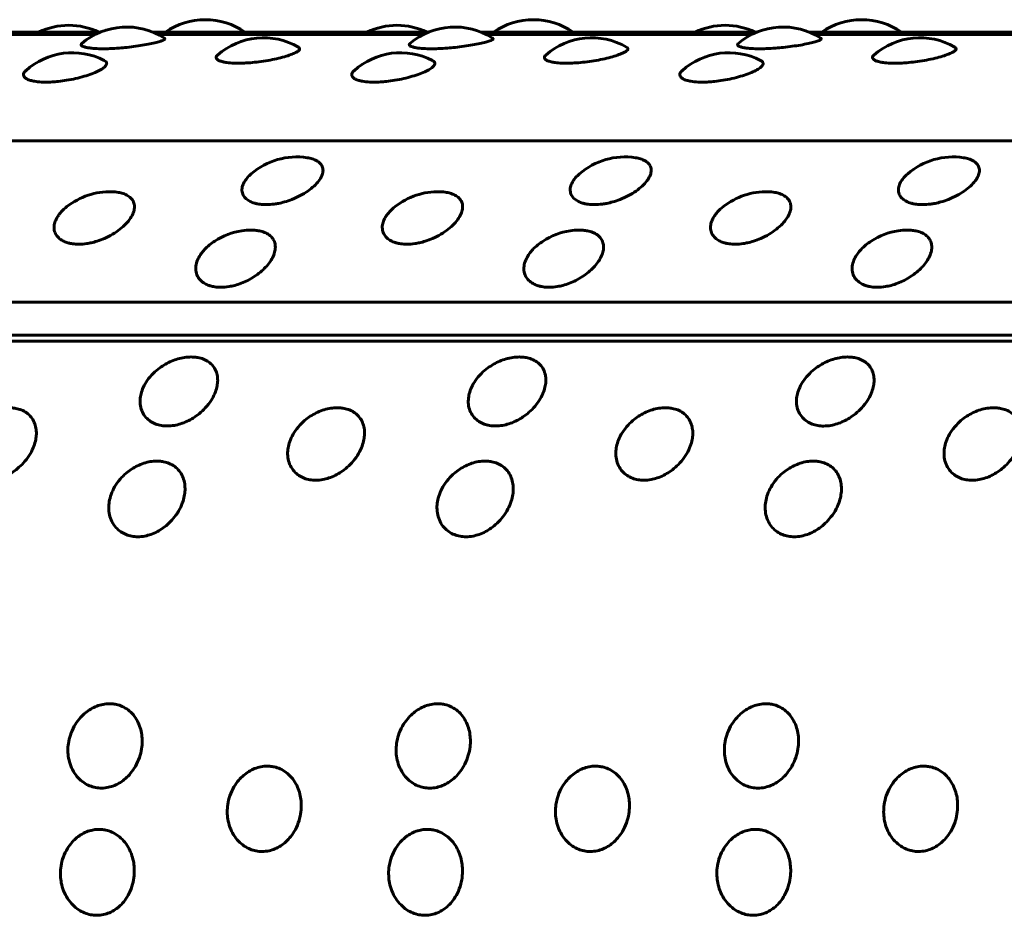
# Model space of a CAD drawing. Units: millimetres. Extents: x -2978 to 2652, y -2292 to 2292.
# Drawn here: x -820 to -798, y 269 to 289 of the extents above; entities that cross this region are included whole.
import ezdxf

# ---------------------------------------------------------------- set-up
doc = ezdxf.new("R2010")
doc.units = ezdxf.units.MM
doc.linetypes.add('K5LT_BASIC', pattern=[0])

msp = doc.modelspace()

# ---------------------------------------------------------------- linework, layer by layer
at = {"color": 150, "linetype": 'K5LT_BASIC', "lineweight": 60, "true_color": 0x0080ff}
for p, q in [((-817.768, 288.257), (-823.718, 288.258)), ((-817.772, 288.256), (-823.713, 288.256)), ((-810.683, 288.257), (-816.633, 288.257)), ((-810.687, 288.256), (-816.629, 288.256)), ((-803.598, 288.257), (-809.548, 288.257)), ((-803.603, 288.256), (-809.544, 288.256)), ((-796.513, 288.257), (-802.463, 288.257)), ((-796.518, 288.256), (-802.459, 288.256)), ((-817.88, 288.206), (-823.605, 288.206)), ((-810.795, 288.206), (-816.521, 288.206)), ((-803.71, 288.206), (-809.436, 288.206)), ((-796.626, 288.206), (-802.351, 288.206)), ((-838.746, 285.913), (-751.957, 285.913)), ((-754.209, 282.433), (-840.997, 282.433)), ((-841.199, 281.721), (-754.411, 281.72)), ((-754.568, 281.589), (-841.356, 281.59))]:
    msp.add_line(p, q, dxfattribs=at)
for centre, start, end in [((-815.505, 287.027), 90.0008, 124.8889), ((-815.505, 287.027), 55.1106, 90.0008), ((-808.421, 287.027), 90.0008, 124.8889), ((-808.421, 287.027), 55.1106, 90.0008), ((-801.336, 287.027), 90.0008, 124.8889), ((-801.336, 287.027), 55.1106, 90.0008), ((-818.45, 286.906), 90.002, 115.7079), ((-818.45, 286.906), 64.2916, 90.002), ((-817.2, 286.869), 57.1158, 130.2383), ((-811.365, 286.906), 90.002, 115.7079), ((-811.365, 286.906), 64.2916, 90.002), ((-810.116, 286.869), 57.1158, 130.2383), ((-804.281, 286.906), 90.002, 115.7079), ((-804.281, 286.906), 64.2916, 90.002), ((-803.031, 286.869), 57.1158, 130.2383), ((-814.248, 286.637), 59.7325, 131.3292), ((-807.164, 286.637), 59.7325, 131.3292), ((-800.079, 286.637), 59.7325, 131.3292), ((-818.372, 286.314), 62.7337, 132.1162), ((-811.287, 286.314), 62.7337, 132.1162), ((-804.203, 286.314), 62.7337, 132.1162), ((-813.53, 284.065), 81.2885, 130.7839), ((-806.445, 284.065), 81.2885, 130.7839), ((-799.361, 284.065), 81.2885, 130.7839), ((-817.561, 283.314), 88.5235, 128.2954), ((-810.476, 283.314), 88.5235, 128.2954), ((-803.392, 283.314), 88.5235, 128.2954), ((-814.481, 282.49), 98.9333, 122.9731), ((-807.396, 282.49), 98.9333, 122.9731), ((-800.312, 282.49), 98.9333, 122.9731)]:
    msp.add_arc(centre, 1.5, start, end, dxfattribs=at)
for points, knots in [([(-817.706, 287.9), (-817.771, 287.9), (-817.858, 287.903), (-817.965, 287.912), (-818.044, 287.922), (-818.114, 287.937), (-818.16, 287.956), (-818.181, 287.974), (-818.187, 287.992), (-818.179, 288.006), (-818.169, 288.014)], [0, 0, 0, 0, 2.103467, 3.020363, 4.314545, 5.812282, 7.286004, 8.496184, 9.442662, 11, 11, 11, 11]), ([(-816.386, 288.129), (-816.377, 288.123), (-816.372, 288.111), (-816.394, 288.091), (-816.443, 288.069), (-816.531, 288.041), (-816.658, 288.011), (-816.816, 287.981), (-816.999, 287.952), (-817.184, 287.93), (-817.375, 287.912), (-817.548, 287.902), (-817.66, 287.9), (-817.706, 287.9)], [0, 0, 0, 0, 1.30924, 2.291402, 3.476182, 4.797894, 6.177286, 7.578547, 8.976701, 10.368004, 11.494202, 12.933155, 14, 14, 14, 14]), ([(-810.621, 287.9), (-810.687, 287.9), (-810.774, 287.903), (-810.88, 287.911), (-810.959, 287.922), (-811.03, 287.937), (-811.076, 287.956), (-811.097, 287.973), (-811.102, 287.992), (-811.094, 288.006), (-811.084, 288.014)], [0, 0, 0, 0, 2.103467, 3.020363, 4.314545, 5.812282, 7.286004, 8.496184, 9.442662, 11, 11, 11, 11]), ([(-809.301, 288.129), (-809.292, 288.123), (-809.287, 288.111), (-809.309, 288.091), (-809.359, 288.068), (-809.447, 288.041), (-809.573, 288.011), (-809.732, 287.981), (-809.914, 287.952), (-810.099, 287.93), (-810.29, 287.912), (-810.464, 287.902), (-810.576, 287.9), (-810.621, 287.9)], [0, 0, 0, 0, 1.30924, 2.291402, 3.476182, 4.797894, 6.177286, 7.578547, 8.976701, 10.368004, 11.494202, 12.933155, 14, 14, 14, 14]), ([(-803.537, 287.9), (-803.602, 287.9), (-803.689, 287.903), (-803.796, 287.911), (-803.875, 287.922), (-803.945, 287.937), (-803.991, 287.956), (-804.012, 287.973), (-804.018, 287.992), (-804.009, 288.006), (-804, 288.014)], [0, 0, 0, 0, 2.103467, 3.020363, 4.314545, 5.812282, 7.286004, 8.496184, 9.442662, 11, 11, 11, 11]), ([(-802.216, 288.129), (-802.207, 288.123), (-802.202, 288.111), (-802.225, 288.091), (-802.274, 288.068), (-802.362, 288.041), (-802.488, 288.011), (-802.647, 287.98), (-802.83, 287.952), (-803.014, 287.93), (-803.205, 287.912), (-803.379, 287.902), (-803.491, 287.9), (-803.537, 287.9)], [0, 0, 0, 0, 1.30924, 2.291402, 3.476182, 4.797894, 6.177286, 7.578547, 8.976701, 10.368004, 11.494202, 12.933155, 14, 14, 14, 14]), ([(-813.492, 287.932), (-813.48, 287.925), (-813.466, 287.911), (-813.465, 287.885), (-813.49, 287.854), (-813.552, 287.816), (-813.654, 287.772), (-813.792, 287.728), (-813.959, 287.685), (-814.147, 287.647), (-814.34, 287.617), (-814.514, 287.599), (-814.662, 287.59), (-814.746, 287.588), (-814.787, 287.588)], [0, 0, 0, 0, 1.106734, 2.014999, 3.225119, 4.570954, 5.987146, 7.430051, 8.872299, 10.311088, 11.74238, 13.054713, 14.014159, 15, 15, 15, 15]), ([(-806.408, 287.932), (-806.395, 287.925), (-806.381, 287.911), (-806.38, 287.885), (-806.405, 287.854), (-806.467, 287.816), (-806.57, 287.772), (-806.708, 287.728), (-806.875, 287.685), (-807.062, 287.647), (-807.256, 287.617), (-807.429, 287.599), (-807.577, 287.59), (-807.662, 287.588), (-807.703, 287.588)], [0, 0, 0, 0, 1.106734, 2.014999, 3.225119, 4.570954, 5.987146, 7.430051, 8.872299, 10.311088, 11.74238, 13.054713, 14.014159, 15, 15, 15, 15]), ([(-799.323, 287.932), (-799.311, 287.925), (-799.296, 287.911), (-799.295, 287.885), (-799.32, 287.854), (-799.383, 287.816), (-799.485, 287.772), (-799.623, 287.728), (-799.79, 287.685), (-799.977, 287.647), (-800.171, 287.617), (-800.344, 287.599), (-800.493, 287.589), (-800.577, 287.588), (-800.618, 287.588)], [0, 0, 0, 0, 1.106734, 2.014999, 3.225119, 4.570954, 5.987146, 7.430051, 8.872299, 10.311088, 11.74238, 13.054713, 14.014159, 15, 15, 15, 15]), ([(-817.685, 287.648), (-817.667, 287.639), (-817.647, 287.623), (-817.632, 287.597), (-817.63, 287.568), (-817.652, 287.527), (-817.712, 287.476), (-817.814, 287.417), (-817.951, 287.359), (-818.116, 287.304), (-818.3, 287.256), (-818.491, 287.218), (-818.662, 287.195), (-818.812, 287.182), (-818.898, 287.18), (-818.941, 287.18)], [0, 0, 0, 0, 1.164039, 1.778171, 2.668314, 3.839288, 5.29103, 6.768451, 8.24439, 9.716699, 11.181002, 12.628697, 13.960034, 14.943904, 16, 16, 16, 16]), ([(-814.787, 287.588), (-814.852, 287.588), (-814.94, 287.591), (-815.047, 287.603), (-815.129, 287.618), (-815.206, 287.642), (-815.257, 287.673), (-815.273, 287.707), (-815.264, 287.737), (-815.248, 287.755), (-815.239, 287.763)], [0, 0, 0, 0, 1.974713, 2.835485, 4.050445, 5.568956, 7.224942, 8.786879, 10.023554, 11, 11, 11, 11]), ([(-810.6, 287.648), (-810.583, 287.639), (-810.562, 287.623), (-810.547, 287.597), (-810.545, 287.568), (-810.567, 287.527), (-810.627, 287.476), (-810.729, 287.417), (-810.866, 287.359), (-811.031, 287.304), (-811.216, 287.256), (-811.406, 287.218), (-811.578, 287.195), (-811.727, 287.182), (-811.814, 287.18), (-811.857, 287.18)], [0, 0, 0, 0, 1.164039, 1.778171, 2.668314, 3.839288, 5.29103, 6.768451, 8.24439, 9.716699, 11.181002, 12.628697, 13.960034, 14.943904, 16, 16, 16, 16]), ([(-807.703, 287.588), (-807.768, 287.588), (-807.855, 287.591), (-807.962, 287.603), (-808.044, 287.618), (-808.121, 287.642), (-808.172, 287.673), (-808.189, 287.707), (-808.179, 287.737), (-808.163, 287.755), (-808.154, 287.763)], [0, 0, 0, 0, 1.974713, 2.835485, 4.050445, 5.568956, 7.224942, 8.786879, 10.023554, 11, 11, 11, 11]), ([(-803.516, 287.648), (-803.498, 287.639), (-803.477, 287.623), (-803.462, 287.597), (-803.461, 287.568), (-803.483, 287.527), (-803.542, 287.476), (-803.645, 287.417), (-803.782, 287.359), (-803.946, 287.304), (-804.131, 287.256), (-804.321, 287.218), (-804.493, 287.195), (-804.643, 287.182), (-804.729, 287.18), (-804.772, 287.18)], [0, 0, 0, 0, 1.164039, 1.778171, 2.668314, 3.839288, 5.29103, 6.768451, 8.24439, 9.716699, 11.181002, 12.628697, 13.960034, 14.943904, 16, 16, 16, 16]), ([(-800.618, 287.588), (-800.683, 287.588), (-800.77, 287.591), (-800.877, 287.603), (-800.959, 287.618), (-801.036, 287.641), (-801.087, 287.673), (-801.104, 287.707), (-801.095, 287.737), (-801.079, 287.755), (-801.07, 287.763)], [0, 0, 0, 0, 1.974713, 2.835485, 4.050445, 5.568956, 7.224942, 8.786879, 10.023554, 11, 11, 11, 11]), ([(-818.941, 287.18), (-819.006, 287.18), (-819.094, 287.184), (-819.201, 287.199), (-819.284, 287.218), (-819.362, 287.248), (-819.415, 287.289), (-819.432, 287.334), (-819.421, 287.38), (-819.397, 287.411), (-819.378, 287.427)], [0, 0, 0, 0, 1.858388, 2.668455, 3.811844, 5.240904, 6.823335, 8.331231, 9.536922, 11, 11, 11, 11]), ([(-811.857, 287.18), (-811.922, 287.18), (-812.009, 287.184), (-812.117, 287.199), (-812.199, 287.218), (-812.277, 287.248), (-812.33, 287.289), (-812.348, 287.334), (-812.336, 287.38), (-812.312, 287.411), (-812.293, 287.427)], [0, 0, 0, 0, 1.858388, 2.668455, 3.811844, 5.240904, 6.823335, 8.331231, 9.536922, 11, 11, 11, 11]), ([(-804.772, 287.18), (-804.837, 287.18), (-804.924, 287.184), (-805.032, 287.199), (-805.114, 287.218), (-805.193, 287.248), (-805.245, 287.289), (-805.263, 287.334), (-805.252, 287.38), (-805.227, 287.41), (-805.209, 287.427)], [0, 0, 0, 0, 1.858388, 2.668455, 3.811844, 5.240904, 6.823335, 8.331231, 9.536922, 11, 11, 11, 11]), ([(-813.303, 285.548), (-813.264, 285.542), (-813.208, 285.529), (-813.134, 285.502), (-813.07, 285.469), (-813.007, 285.416), (-812.965, 285.342), (-812.957, 285.251), (-812.986, 285.152), (-813.05, 285.045), (-813.151, 284.935), (-813.286, 284.827), (-813.449, 284.728), (-813.621, 284.649), (-813.781, 284.595), (-813.909, 284.564), (-814.044, 284.541), (-814.134, 284.535), (-814.192, 284.535)], [0, 0, 0, 0, 1.081758, 1.661645, 2.518251, 3.6329, 4.983217, 6.322436, 7.656227, 9.032573, 10.449803, 11.894654, 13.340481, 14.782681, 15.97676, 16.923783, 17.620968, 19, 19, 19, 19]), ([(-806.218, 285.548), (-806.179, 285.542), (-806.123, 285.529), (-806.05, 285.502), (-805.986, 285.469), (-805.922, 285.416), (-805.88, 285.342), (-805.873, 285.251), (-805.901, 285.152), (-805.965, 285.045), (-806.066, 284.935), (-806.201, 284.827), (-806.364, 284.728), (-806.536, 284.649), (-806.696, 284.595), (-806.824, 284.564), (-806.96, 284.541), (-807.05, 284.535), (-807.107, 284.535)], [0, 0, 0, 0, 1.081758, 1.661645, 2.518251, 3.6329, 4.983217, 6.322436, 7.656227, 9.032573, 10.449803, 11.894654, 13.340481, 14.782681, 15.97676, 16.923783, 17.620968, 19, 19, 19, 19]), ([(-799.133, 285.547), (-799.094, 285.541), (-799.039, 285.529), (-798.965, 285.502), (-798.901, 285.469), (-798.838, 285.416), (-798.796, 285.342), (-798.788, 285.251), (-798.816, 285.152), (-798.88, 285.045), (-798.982, 284.935), (-799.116, 284.827), (-799.279, 284.728), (-799.451, 284.649), (-799.611, 284.595), (-799.739, 284.564), (-799.875, 284.541), (-799.965, 284.535), (-800.022, 284.535)], [0, 0, 0, 0, 1.081758, 1.661645, 2.518251, 3.6329, 4.983217, 6.322436, 7.656227, 9.032573, 10.449803, 11.894654, 13.340481, 14.782681, 15.97676, 16.923783, 17.620968, 19, 19, 19, 19]), ([(-814.192, 284.535), (-814.237, 284.535), (-814.299, 284.539), (-814.382, 284.552), (-814.455, 284.57), (-814.542, 284.603), (-814.626, 284.659), (-814.69, 284.738), (-814.718, 284.836), (-814.704, 284.94), (-814.659, 285.035), (-814.594, 285.122), (-814.541, 285.174), (-814.51, 285.201)], [0, 0, 0, 0, 1.266307, 1.829445, 2.626896, 3.752479, 5.159283, 6.753645, 8.441527, 10.084989, 11.595813, 12.715111, 14, 14, 14, 14]), ([(-807.107, 284.535), (-807.152, 284.535), (-807.215, 284.539), (-807.298, 284.552), (-807.371, 284.57), (-807.457, 284.603), (-807.542, 284.659), (-807.606, 284.738), (-807.633, 284.836), (-807.619, 284.94), (-807.574, 285.035), (-807.509, 285.122), (-807.456, 285.174), (-807.425, 285.201)], [0, 0, 0, 0, 1.266307, 1.829445, 2.626896, 3.752479, 5.159283, 6.753645, 8.441527, 10.084989, 11.595813, 12.715111, 14, 14, 14, 14]), ([(-800.022, 284.535), (-800.067, 284.535), (-800.13, 284.539), (-800.213, 284.552), (-800.286, 284.57), (-800.372, 284.603), (-800.457, 284.659), (-800.521, 284.738), (-800.548, 284.836), (-800.534, 284.94), (-800.489, 285.035), (-800.424, 285.122), (-800.372, 285.174), (-800.34, 285.201)], [0, 0, 0, 0, 1.266307, 1.829445, 2.626896, 3.752479, 5.159283, 6.753645, 8.441527, 10.084989, 11.595813, 12.715111, 14, 14, 14, 14]), ([(-817.523, 284.813), (-817.472, 284.812), (-817.385, 284.804), (-817.268, 284.775), (-817.167, 284.728), (-817.085, 284.659), (-817.038, 284.57), (-817.027, 284.468), (-817.053, 284.357), (-817.114, 284.24), (-817.211, 284.12), (-817.341, 284.001), (-817.5, 283.893), (-817.67, 283.806), (-817.828, 283.747), (-817.955, 283.713), (-818.089, 283.688), (-818.179, 283.681), (-818.237, 283.681)], [0, 0, 0, 0, 1.173914, 2.097367, 3.25785, 4.54117, 5.840314, 7.108107, 8.363546, 9.644537, 10.96592, 12.317146, 13.677003, 15.033447, 16.156525, 17.047237, 17.702967, 19, 19, 19, 19]), ([(-810.438, 284.813), (-810.387, 284.812), (-810.3, 284.804), (-810.183, 284.774), (-810.082, 284.728), (-810.001, 284.659), (-809.953, 284.57), (-809.943, 284.468), (-809.968, 284.357), (-810.029, 284.24), (-810.126, 284.12), (-810.257, 284.001), (-810.416, 283.893), (-810.585, 283.806), (-810.743, 283.747), (-810.87, 283.713), (-811.005, 283.688), (-811.095, 283.681), (-811.152, 283.681)], [0, 0, 0, 0, 1.173914, 2.097367, 3.25785, 4.54117, 5.840314, 7.108107, 8.363546, 9.644537, 10.96592, 12.317146, 13.677003, 15.033447, 16.156525, 17.047237, 17.702967, 19, 19, 19, 19]), ([(-803.353, 284.813), (-803.302, 284.812), (-803.216, 284.804), (-803.098, 284.774), (-802.997, 284.728), (-802.916, 284.659), (-802.868, 284.569), (-802.858, 284.468), (-802.884, 284.357), (-802.945, 284.24), (-803.041, 284.12), (-803.172, 284.001), (-803.331, 283.893), (-803.5, 283.806), (-803.658, 283.747), (-803.785, 283.713), (-803.92, 283.688), (-804.01, 283.681), (-804.067, 283.681)], [0, 0, 0, 0, 1.173914, 2.097367, 3.25785, 4.54117, 5.840314, 7.108107, 8.363546, 9.644537, 10.96592, 12.317146, 13.677003, 15.033447, 16.156525, 17.047237, 17.702967, 19, 19, 19, 19]), ([(-818.237, 283.681), (-818.282, 283.681), (-818.345, 283.685), (-818.428, 283.699), (-818.502, 283.719), (-818.589, 283.756), (-818.676, 283.817), (-818.742, 283.904), (-818.773, 284.01), (-818.763, 284.121), (-818.725, 284.222), (-818.673, 284.307), (-818.6, 284.396), (-818.536, 284.455), (-818.49, 284.492)], [0, 0, 0, 0, 1.254449, 1.812315, 2.602298, 3.717341, 5.110971, 6.690405, 8.362481, 9.940502, 11.330613, 12.438509, 13.357199, 15, 15, 15, 15]), ([(-811.152, 283.681), (-811.197, 283.681), (-811.26, 283.685), (-811.343, 283.699), (-811.417, 283.719), (-811.504, 283.756), (-811.591, 283.817), (-811.658, 283.904), (-811.688, 284.01), (-811.679, 284.121), (-811.641, 284.222), (-811.588, 284.307), (-811.516, 284.396), (-811.451, 284.455), (-811.405, 284.492)], [0, 0, 0, 0, 1.254449, 1.812315, 2.602298, 3.717341, 5.110971, 6.690405, 8.362481, 9.940502, 11.330613, 12.438509, 13.357199, 15, 15, 15, 15]), ([(-804.067, 283.681), (-804.112, 283.681), (-804.175, 283.685), (-804.258, 283.699), (-804.332, 283.719), (-804.419, 283.756), (-804.506, 283.817), (-804.573, 283.904), (-804.603, 284.01), (-804.594, 284.121), (-804.556, 284.222), (-804.504, 284.307), (-804.431, 284.396), (-804.367, 284.455), (-804.32, 284.492)], [0, 0, 0, 0, 1.254449, 1.812315, 2.602298, 3.717341, 5.110971, 6.690405, 8.362481, 9.940502, 11.330613, 12.438509, 13.357199, 15, 15, 15, 15]), ([(-814.714, 283.971), (-814.648, 283.982), (-814.552, 283.989), (-814.427, 283.984), (-814.325, 283.969), (-814.218, 283.937), (-814.119, 283.882), (-814.044, 283.807), (-814, 283.716), (-813.986, 283.616), (-814.002, 283.505), (-814.046, 283.396), (-814.113, 283.286), (-814.2, 283.181), (-814.312, 283.076), (-814.442, 282.98), (-814.583, 282.899), (-814.725, 282.836), (-814.862, 282.792), (-815.011, 282.76), (-815.11, 282.751), (-815.167, 282.751)], [0, 0, 0, 0, 1.486458, 2.217324, 3.107005, 4.201843, 5.435081, 6.727924, 7.989273, 9.21645, 10.413844, 11.743211, 12.758213, 13.943211, 15.150303, 16.359747, 17.525521, 18.639196, 19.689556, 20.623916, 22, 22, 22, 22]), ([(-807.629, 283.971), (-807.564, 283.982), (-807.468, 283.989), (-807.342, 283.984), (-807.24, 283.969), (-807.133, 283.937), (-807.034, 283.882), (-806.959, 283.807), (-806.915, 283.716), (-806.902, 283.616), (-806.918, 283.505), (-806.961, 283.396), (-807.029, 283.286), (-807.115, 283.181), (-807.227, 283.076), (-807.358, 282.98), (-807.498, 282.899), (-807.641, 282.836), (-807.777, 282.792), (-807.926, 282.76), (-808.026, 282.751), (-808.082, 282.751)], [0, 0, 0, 0, 1.486458, 2.217324, 3.107005, 4.201843, 5.435081, 6.727924, 7.989273, 9.21645, 10.413844, 11.743211, 12.758213, 13.943211, 15.150303, 16.359747, 17.525521, 18.639196, 19.689556, 20.623916, 22, 22, 22, 22]), ([(-800.545, 283.971), (-800.479, 283.982), (-800.383, 283.989), (-800.257, 283.984), (-800.155, 283.969), (-800.048, 283.937), (-799.95, 283.882), (-799.875, 283.807), (-799.83, 283.716), (-799.817, 283.616), (-799.833, 283.505), (-799.876, 283.396), (-799.944, 283.286), (-800.03, 283.181), (-800.143, 283.076), (-800.273, 282.98), (-800.413, 282.899), (-800.556, 282.836), (-800.693, 282.792), (-800.841, 282.76), (-800.941, 282.751), (-800.998, 282.751)], [0, 0, 0, 0, 1.486458, 2.217324, 3.107005, 4.201843, 5.435081, 6.727924, 7.989273, 9.21645, 10.413844, 11.743211, 12.758213, 13.943211, 15.150303, 16.359747, 17.525521, 18.639196, 19.689556, 20.623916, 22, 22, 22, 22]), ([(-815.167, 282.751), (-815.212, 282.751), (-815.275, 282.756), (-815.359, 282.772), (-815.433, 282.793), (-815.522, 282.832), (-815.611, 282.899), (-815.681, 282.993), (-815.715, 283.11), (-815.708, 283.239), (-815.665, 283.364), (-815.598, 283.474), (-815.515, 283.574), (-815.417, 283.665), (-815.337, 283.722), (-815.297, 283.749)], [0, 0, 0, 0, 1.203132, 1.738177, 2.495843, 3.565272, 4.901892, 6.416714, 8.02039, 9.623485, 11.13629, 12.469184, 13.532691, 14.813044, 16, 16, 16, 16]), ([(-808.082, 282.751), (-808.128, 282.751), (-808.19, 282.756), (-808.274, 282.771), (-808.349, 282.793), (-808.437, 282.832), (-808.526, 282.899), (-808.596, 282.993), (-808.631, 283.11), (-808.624, 283.239), (-808.58, 283.364), (-808.513, 283.474), (-808.43, 283.574), (-808.332, 283.664), (-808.252, 283.722), (-808.212, 283.748)], [0, 0, 0, 0, 1.203132, 1.738177, 2.495843, 3.565272, 4.901892, 6.416714, 8.02039, 9.623485, 11.13629, 12.469184, 13.532691, 14.813044, 16, 16, 16, 16]), ([(-800.998, 282.751), (-801.043, 282.751), (-801.106, 282.756), (-801.19, 282.771), (-801.264, 282.793), (-801.353, 282.832), (-801.442, 282.899), (-801.511, 282.993), (-801.546, 283.11), (-801.539, 283.239), (-801.495, 283.364), (-801.429, 283.474), (-801.345, 283.574), (-801.247, 283.664), (-801.168, 283.722), (-801.127, 283.748)], [0, 0, 0, 0, 1.203132, 1.738177, 2.495843, 3.565272, 4.901892, 6.416714, 8.02039, 9.623485, 11.13629, 12.469184, 13.532691, 14.813044, 16, 16, 16, 16]), ([(-816.324, 279.757), (-816.368, 279.757), (-816.454, 279.764), (-816.576, 279.796), (-816.69, 279.853), (-816.791, 279.939), (-816.867, 280.054), (-816.909, 280.187), (-816.915, 280.323), (-816.893, 280.457), (-816.844, 280.596), (-816.757, 280.746), (-816.636, 280.889), (-816.5, 281.005), (-816.366, 281.092), (-816.232, 281.158), (-816.093, 281.208), (-815.949, 281.239), (-815.836, 281.248), (-815.741, 281.245), (-815.65, 281.234), (-815.537, 281.202), (-815.425, 281.142), (-815.333, 281.056), (-815.27, 280.951), (-815.238, 280.833), (-815.233, 280.713), (-815.252, 280.587), (-815.297, 280.452), (-815.378, 280.301), (-815.493, 280.152), (-815.626, 280.025), (-815.76, 279.929), (-815.895, 279.855), (-816.032, 279.801), (-816.178, 279.765), (-816.274, 279.757), (-816.324, 279.757)], [0, 0, 0, 0, 0.924917, 1.878621, 2.88753, 4.005353, 5.203314, 6.419175, 7.552021, 8.517762, 9.589765, 10.78792, 12.111027, 13.270955, 14.192944, 15.109137, 16.058438, 17.018458, 17.99998, 18.373078, 19.072969, 20.034697, 21.122923, 22.252931, 23.369449, 24.43862, 25.476357, 26.395966, 27.435256, 28.635235, 29.959864, 31.12053, 32.120453, 33.041754, 34.01843, 34.935529, 36, 36, 36, 36]), ([(-809.239, 279.757), (-809.283, 279.757), (-809.369, 279.764), (-809.491, 279.796), (-809.605, 279.853), (-809.706, 279.939), (-809.782, 280.054), (-809.824, 280.187), (-809.83, 280.323), (-809.808, 280.457), (-809.759, 280.596), (-809.673, 280.746), (-809.552, 280.889), (-809.415, 281.005), (-809.281, 281.092), (-809.148, 281.158), (-809.008, 281.208), (-808.864, 281.239), (-808.752, 281.248), (-808.656, 281.245), (-808.565, 281.234), (-808.452, 281.202), (-808.34, 281.142), (-808.249, 281.056), (-808.186, 280.951), (-808.153, 280.833), (-808.148, 280.713), (-808.168, 280.587), (-808.212, 280.452), (-808.293, 280.301), (-808.408, 280.152), (-808.542, 280.025), (-808.675, 279.929), (-808.81, 279.855), (-808.947, 279.801), (-809.093, 279.765), (-809.189, 279.757), (-809.239, 279.757)], [0, 0, 0, 0, 0.924917, 1.878621, 2.88753, 4.005353, 5.203314, 6.419175, 7.552021, 8.517762, 9.589765, 10.78792, 12.111027, 13.270955, 14.192944, 15.109137, 16.058438, 17.018458, 17.99998, 18.373078, 19.072969, 20.034697, 21.122923, 22.252931, 23.369449, 24.43862, 25.476357, 26.395966, 27.435256, 28.635235, 29.959864, 31.12053, 32.120453, 33.041754, 34.01843, 34.935529, 36, 36, 36, 36]), ([(-802.155, 279.756), (-802.198, 279.756), (-802.285, 279.764), (-802.407, 279.796), (-802.521, 279.853), (-802.621, 279.939), (-802.697, 280.054), (-802.739, 280.187), (-802.746, 280.323), (-802.724, 280.457), (-802.674, 280.596), (-802.588, 280.746), (-802.467, 280.889), (-802.33, 281.005), (-802.196, 281.092), (-802.063, 281.158), (-801.923, 281.208), (-801.779, 281.239), (-801.667, 281.248), (-801.571, 281.245), (-801.48, 281.234), (-801.367, 281.202), (-801.256, 281.142), (-801.164, 281.056), (-801.101, 280.951), (-801.068, 280.833), (-801.064, 280.713), (-801.083, 280.587), (-801.128, 280.452), (-801.208, 280.3), (-801.323, 280.152), (-801.457, 280.025), (-801.59, 279.929), (-801.726, 279.855), (-801.863, 279.801), (-802.008, 279.765), (-802.104, 279.756), (-802.155, 279.756)], [0, 0, 0, 0, 0.924917, 1.878621, 2.88753, 4.005353, 5.203314, 6.419175, 7.552021, 8.517762, 9.589765, 10.78792, 12.111027, 13.270955, 14.192944, 15.109137, 16.058438, 17.018458, 17.99998, 18.373078, 19.072969, 20.034697, 21.122923, 22.252931, 23.369449, 24.43862, 25.476357, 26.395966, 27.435256, 28.635235, 29.959864, 31.12053, 32.120453, 33.041754, 34.01843, 34.935529, 36, 36, 36, 36]), ([(-820.205, 278.586), (-820.248, 278.586), (-820.335, 278.594), (-820.458, 278.627), (-820.574, 278.687), (-820.678, 278.777), (-820.758, 278.897), (-820.804, 279.037), (-820.815, 279.179), (-820.798, 279.321), (-820.753, 279.466), (-820.672, 279.624), (-820.556, 279.774), (-820.423, 279.897), (-820.292, 279.988), (-820.161, 280.058), (-820.023, 280.111), (-819.88, 280.144), (-819.768, 280.153), (-819.672, 280.15), (-819.581, 280.138), (-819.467, 280.105), (-819.353, 280.042), (-819.258, 279.951), (-819.192, 279.84), (-819.155, 279.716), (-819.146, 279.589), (-819.161, 279.457), (-819.202, 279.315), (-819.277, 279.156), (-819.387, 279), (-819.516, 278.868), (-819.646, 278.767), (-819.779, 278.689), (-819.914, 278.633), (-820.059, 278.595), (-820.155, 278.586), (-820.205, 278.586)], [0, 0, 0, 0, 0.924917, 1.878621, 2.88753, 4.005353, 5.203314, 6.419175, 7.552021, 8.517762, 9.589765, 10.78792, 12.111027, 13.270955, 14.192944, 15.109137, 16.058438, 17.018458, 17.99998, 18.373078, 19.072969, 20.034697, 21.122923, 22.252931, 23.369449, 24.43862, 25.476357, 26.395966, 27.435256, 28.635235, 29.959864, 31.12053, 32.120453, 33.041754, 34.01843, 34.935529, 36, 36, 36, 36]), ([(-813.12, 278.586), (-813.164, 278.586), (-813.25, 278.593), (-813.373, 278.627), (-813.489, 278.687), (-813.593, 278.777), (-813.673, 278.897), (-813.719, 279.037), (-813.73, 279.179), (-813.713, 279.321), (-813.668, 279.466), (-813.587, 279.624), (-813.471, 279.774), (-813.338, 279.897), (-813.207, 279.988), (-813.076, 280.058), (-812.938, 280.111), (-812.795, 280.144), (-812.683, 280.153), (-812.587, 280.15), (-812.496, 280.138), (-812.382, 280.105), (-812.268, 280.042), (-812.174, 279.951), (-812.107, 279.84), (-812.07, 279.716), (-812.062, 279.589), (-812.077, 279.457), (-812.117, 279.315), (-812.192, 279.156), (-812.302, 279), (-812.431, 278.868), (-812.562, 278.767), (-812.694, 278.689), (-812.83, 278.633), (-812.974, 278.595), (-813.07, 278.586), (-813.12, 278.586)], [0, 0, 0, 0, 0.924917, 1.878621, 2.88753, 4.005353, 5.203314, 6.419175, 7.552021, 8.517762, 9.589765, 10.78792, 12.111027, 13.270955, 14.192944, 15.109137, 16.058438, 17.018458, 17.99998, 18.373078, 19.072969, 20.034697, 21.122923, 22.252931, 23.369449, 24.43862, 25.476357, 26.395966, 27.435256, 28.635235, 29.959864, 31.12053, 32.120453, 33.041754, 34.01843, 34.935529, 36, 36, 36, 36]), ([(-806.035, 278.586), (-806.079, 278.586), (-806.165, 278.593), (-806.289, 278.627), (-806.405, 278.687), (-806.508, 278.777), (-806.588, 278.897), (-806.635, 279.037), (-806.646, 279.179), (-806.628, 279.321), (-806.584, 279.466), (-806.502, 279.624), (-806.386, 279.774), (-806.254, 279.897), (-806.122, 279.988), (-805.991, 280.058), (-805.853, 280.111), (-805.71, 280.144), (-805.598, 280.153), (-805.503, 280.15), (-805.411, 280.138), (-805.297, 280.105), (-805.184, 280.042), (-805.089, 279.951), (-805.022, 279.84), (-804.986, 279.716), (-804.977, 279.589), (-804.992, 279.457), (-805.032, 279.315), (-805.107, 279.156), (-805.217, 279), (-805.347, 278.868), (-805.477, 278.767), (-805.61, 278.689), (-805.745, 278.633), (-805.889, 278.595), (-805.985, 278.586), (-806.035, 278.586)], [0, 0, 0, 0, 0.924917, 1.878621, 2.88753, 4.005353, 5.203314, 6.419175, 7.552021, 8.517762, 9.589765, 10.78792, 12.111027, 13.270955, 14.192944, 15.109137, 16.058438, 17.018458, 17.99998, 18.373078, 19.072969, 20.034697, 21.122923, 22.252931, 23.369449, 24.43862, 25.476357, 26.395966, 27.435256, 28.635235, 29.959864, 31.12053, 32.120453, 33.041754, 34.01843, 34.935529, 36, 36, 36, 36]), ([(-798.951, 278.586), (-798.994, 278.586), (-799.081, 278.593), (-799.204, 278.627), (-799.32, 278.687), (-799.423, 278.777), (-799.503, 278.897), (-799.55, 279.037), (-799.561, 279.179), (-799.543, 279.321), (-799.499, 279.466), (-799.417, 279.624), (-799.301, 279.774), (-799.169, 279.897), (-799.038, 279.988), (-798.907, 280.058), (-798.769, 280.111), (-798.626, 280.144), (-798.514, 280.153), (-798.418, 280.15), (-798.326, 280.138), (-798.213, 280.105), (-798.099, 280.042), (-798.004, 279.951), (-797.938, 279.84), (-797.901, 279.716), (-797.892, 279.589), (-797.907, 279.457), (-797.947, 279.315), (-798.023, 279.156), (-798.132, 279), (-798.262, 278.867), (-798.392, 278.767), (-798.525, 278.689), (-798.66, 278.633), (-798.805, 278.595), (-798.9, 278.586), (-798.951, 278.586)], [0, 0, 0, 0, 0.924917, 1.878621, 2.88753, 4.005353, 5.203314, 6.419175, 7.552021, 8.517762, 9.589765, 10.78792, 12.111027, 13.270955, 14.192944, 15.109137, 16.058438, 17.018458, 17.99998, 18.373078, 19.072969, 20.034697, 21.122923, 22.252931, 23.369449, 24.43862, 25.476357, 26.395966, 27.435256, 28.635235, 29.959864, 31.12053, 32.120453, 33.041754, 34.01843, 34.935529, 36, 36, 36, 36]), ([(-816.961, 277.367), (-817.005, 277.367), (-817.091, 277.374), (-817.216, 277.41), (-817.334, 277.472), (-817.44, 277.565), (-817.524, 277.69), (-817.576, 277.835), (-817.591, 277.983), (-817.579, 278.131), (-817.539, 278.283), (-817.463, 278.448), (-817.352, 278.605), (-817.224, 278.733), (-817.096, 278.829), (-816.967, 278.902), (-816.831, 278.957), (-816.689, 278.992), (-816.577, 279.001), (-816.481, 278.998), (-816.39, 278.986), (-816.275, 278.951), (-816.159, 278.885), (-816.061, 278.79), (-815.991, 278.673), (-815.95, 278.544), (-815.937, 278.411), (-815.947, 278.273), (-815.982, 278.125), (-816.052, 277.959), (-816.157, 277.797), (-816.282, 277.659), (-816.409, 277.555), (-816.539, 277.474), (-816.672, 277.415), (-816.815, 277.376), (-816.911, 277.367), (-816.961, 277.367)], [0, 0, 0, 0, 0.924917, 1.878621, 2.88753, 4.005353, 5.203314, 6.419175, 7.552021, 8.517762, 9.589765, 10.78792, 12.111027, 13.270955, 14.192944, 15.109137, 16.058438, 17.018458, 17.99998, 18.373078, 19.072969, 20.034697, 21.122923, 22.252931, 23.369449, 24.43862, 25.476357, 26.395966, 27.435256, 28.635235, 29.959864, 31.12053, 32.120453, 33.041754, 34.01843, 34.935529, 36, 36, 36, 36]), ([(-809.876, 277.367), (-809.92, 277.367), (-810.007, 277.374), (-810.131, 277.409), (-810.249, 277.472), (-810.355, 277.565), (-810.44, 277.69), (-810.491, 277.835), (-810.507, 277.983), (-810.494, 278.131), (-810.454, 278.283), (-810.378, 278.448), (-810.267, 278.605), (-810.139, 278.733), (-810.011, 278.829), (-809.882, 278.902), (-809.746, 278.957), (-809.604, 278.992), (-809.493, 279.001), (-809.397, 278.998), (-809.305, 278.986), (-809.19, 278.95), (-809.074, 278.885), (-808.976, 278.79), (-808.906, 278.673), (-808.865, 278.544), (-808.852, 278.411), (-808.862, 278.273), (-808.898, 278.125), (-808.968, 277.959), (-809.072, 277.797), (-809.197, 277.659), (-809.324, 277.554), (-809.454, 277.474), (-809.587, 277.415), (-809.731, 277.376), (-809.826, 277.367), (-809.876, 277.367)], [0, 0, 0, 0, 0.924917, 1.878621, 2.88753, 4.005353, 5.203314, 6.419175, 7.552021, 8.517762, 9.589765, 10.78792, 12.111027, 13.270955, 14.192944, 15.109137, 16.058438, 17.018458, 17.99998, 18.373078, 19.072969, 20.034697, 21.122923, 22.252931, 23.369449, 24.43862, 25.476357, 26.395966, 27.435256, 28.635235, 29.959864, 31.12053, 32.120453, 33.041754, 34.01843, 34.935529, 36, 36, 36, 36]), ([(-802.791, 277.367), (-802.835, 277.367), (-802.922, 277.374), (-803.046, 277.409), (-803.164, 277.472), (-803.271, 277.565), (-803.355, 277.69), (-803.406, 277.835), (-803.422, 277.983), (-803.409, 278.131), (-803.37, 278.283), (-803.294, 278.447), (-803.183, 278.605), (-803.054, 278.733), (-802.926, 278.829), (-802.798, 278.902), (-802.661, 278.957), (-802.52, 278.992), (-802.408, 279.001), (-802.312, 278.998), (-802.22, 278.986), (-802.105, 278.95), (-801.989, 278.884), (-801.891, 278.79), (-801.821, 278.673), (-801.78, 278.544), (-801.767, 278.411), (-801.778, 278.273), (-801.813, 278.125), (-801.883, 277.959), (-801.987, 277.797), (-802.112, 277.659), (-802.239, 277.554), (-802.369, 277.474), (-802.502, 277.415), (-802.646, 277.376), (-802.741, 277.367), (-802.791, 277.367)], [0, 0, 0, 0, 0.924917, 1.878621, 2.88753, 4.005353, 5.203314, 6.419175, 7.552021, 8.517762, 9.589765, 10.78792, 12.111027, 13.270955, 14.192944, 15.109137, 16.058438, 17.018458, 17.99998, 18.373078, 19.072969, 20.034697, 21.122923, 22.252931, 23.369449, 24.43862, 25.476357, 26.395966, 27.435256, 28.635235, 29.959864, 31.12053, 32.120453, 33.041754, 34.01843, 34.935529, 36, 36, 36, 36]), ([(-817.743, 271.941), (-817.787, 271.941), (-817.875, 271.95), (-818.004, 271.988), (-818.132, 272.057), (-818.252, 272.159), (-818.354, 272.297), (-818.426, 272.458), (-818.464, 272.622), (-818.473, 272.786), (-818.455, 272.955), (-818.404, 273.14), (-818.316, 273.316), (-818.206, 273.46), (-818.092, 273.569), (-817.975, 273.651), (-817.846, 273.714), (-817.71, 273.753), (-817.599, 273.764), (-817.503, 273.76), (-817.409, 273.746), (-817.289, 273.706), (-817.164, 273.632), (-817.052, 273.524), (-816.964, 273.393), (-816.904, 273.247), (-816.872, 273.099), (-816.862, 272.945), (-816.876, 272.779), (-816.921, 272.595), (-817.002, 272.415), (-817.107, 272.263), (-817.219, 272.148), (-817.337, 272.059), (-817.462, 271.994), (-817.599, 271.952), (-817.693, 271.941), (-817.743, 271.941)], [0, 0, 0, 0, 0.924917, 1.878621, 2.88753, 4.005353, 5.203314, 6.419175, 7.552021, 8.517762, 9.589765, 10.78792, 12.111027, 13.270955, 14.192944, 15.109137, 16.058438, 17.018458, 17.99998, 18.373078, 19.072969, 20.034697, 21.122923, 22.252931, 23.369449, 24.43862, 25.476357, 26.395966, 27.435256, 28.635235, 29.959864, 31.12053, 32.120453, 33.041754, 34.01843, 34.935529, 36, 36, 36, 36]), ([(-810.659, 271.941), (-810.702, 271.941), (-810.79, 271.95), (-810.92, 271.988), (-811.047, 272.057), (-811.167, 272.159), (-811.269, 272.297), (-811.342, 272.458), (-811.379, 272.622), (-811.388, 272.786), (-811.371, 272.955), (-811.319, 273.14), (-811.231, 273.316), (-811.121, 273.46), (-811.007, 273.569), (-810.89, 273.651), (-810.762, 273.713), (-810.625, 273.753), (-810.515, 273.764), (-810.418, 273.76), (-810.325, 273.746), (-810.204, 273.706), (-810.079, 273.632), (-809.967, 273.524), (-809.88, 273.393), (-809.819, 273.247), (-809.787, 273.099), (-809.777, 272.945), (-809.791, 272.779), (-809.836, 272.595), (-809.917, 272.415), (-810.022, 272.263), (-810.134, 272.148), (-810.252, 272.059), (-810.377, 271.994), (-810.514, 271.951), (-810.609, 271.941), (-810.659, 271.941)], [0, 0, 0, 0, 0.924917, 1.878621, 2.88753, 4.005353, 5.203314, 6.419175, 7.552021, 8.517762, 9.589765, 10.78792, 12.111027, 13.270955, 14.192944, 15.109137, 16.058438, 17.018458, 17.99998, 18.373078, 19.072969, 20.034697, 21.122923, 22.252931, 23.369449, 24.43862, 25.476357, 26.395966, 27.435256, 28.635235, 29.959864, 31.12053, 32.120453, 33.041754, 34.01843, 34.935529, 36, 36, 36, 36]), ([(-803.574, 271.941), (-803.618, 271.941), (-803.706, 271.95), (-803.835, 271.988), (-803.962, 272.057), (-804.082, 272.159), (-804.184, 272.297), (-804.257, 272.457), (-804.294, 272.622), (-804.303, 272.786), (-804.286, 272.955), (-804.234, 273.14), (-804.146, 273.316), (-804.037, 273.46), (-803.923, 273.569), (-803.805, 273.651), (-803.677, 273.713), (-803.54, 273.753), (-803.43, 273.764), (-803.333, 273.76), (-803.24, 273.746), (-803.12, 273.706), (-802.994, 273.632), (-802.882, 273.524), (-802.795, 273.393), (-802.735, 273.247), (-802.702, 273.099), (-802.692, 272.945), (-802.706, 272.779), (-802.752, 272.595), (-802.833, 272.415), (-802.937, 272.263), (-803.049, 272.148), (-803.167, 272.059), (-803.292, 271.994), (-803.43, 271.951), (-803.524, 271.941), (-803.574, 271.941)], [0, 0, 0, 0, 0.924917, 1.878621, 2.88753, 4.005353, 5.203314, 6.419175, 7.552021, 8.517762, 9.589765, 10.78792, 12.111027, 13.270955, 14.192944, 15.109137, 16.058438, 17.018458, 17.99998, 18.373078, 19.072969, 20.034697, 21.122923, 22.252931, 23.369449, 24.43862, 25.476357, 26.395966, 27.435256, 28.635235, 29.959864, 31.12053, 32.120453, 33.041754, 34.01843, 34.935529, 36, 36, 36, 36]), ([(-814.276, 270.572), (-814.32, 270.572), (-814.408, 270.581), (-814.538, 270.62), (-814.668, 270.689), (-814.791, 270.792), (-814.898, 270.931), (-814.976, 271.093), (-815.019, 271.26), (-815.034, 271.425), (-815.022, 271.597), (-814.976, 271.783), (-814.894, 271.962), (-814.79, 272.109), (-814.679, 272.218), (-814.564, 272.302), (-814.438, 272.366), (-814.303, 272.406), (-814.193, 272.417), (-814.096, 272.413), (-814.002, 272.399), (-813.881, 272.358), (-813.753, 272.283), (-813.637, 272.174), (-813.545, 272.041), (-813.48, 271.893), (-813.443, 271.742), (-813.428, 271.586), (-813.436, 271.419), (-813.476, 271.232), (-813.55, 271.05), (-813.65, 270.897), (-813.758, 270.781), (-813.873, 270.691), (-813.996, 270.626), (-814.132, 270.583), (-814.226, 270.572), (-814.276, 270.572)], [0, 0, 0, 0, 0.924917, 1.878621, 2.88753, 4.005353, 5.203314, 6.419175, 7.552021, 8.517762, 9.589765, 10.78792, 12.111027, 13.270955, 14.192944, 15.109137, 16.058438, 17.018458, 17.99998, 18.373078, 19.072969, 20.034697, 21.122923, 22.252931, 23.369449, 24.43862, 25.476357, 26.395966, 27.435256, 28.635235, 29.959864, 31.12053, 32.120453, 33.041754, 34.01843, 34.935529, 36, 36, 36, 36]), ([(-807.191, 270.572), (-807.235, 270.572), (-807.323, 270.581), (-807.454, 270.62), (-807.583, 270.689), (-807.707, 270.792), (-807.814, 270.931), (-807.891, 271.093), (-807.934, 271.26), (-807.949, 271.425), (-807.937, 271.597), (-807.891, 271.783), (-807.809, 271.962), (-807.705, 272.109), (-807.594, 272.218), (-807.479, 272.302), (-807.353, 272.366), (-807.218, 272.406), (-807.108, 272.417), (-807.012, 272.413), (-806.918, 272.399), (-806.796, 272.358), (-806.668, 272.282), (-806.552, 272.174), (-806.461, 272.041), (-806.396, 271.893), (-806.358, 271.742), (-806.343, 271.586), (-806.351, 271.419), (-806.391, 271.232), (-806.466, 271.05), (-806.565, 270.897), (-806.673, 270.781), (-806.789, 270.691), (-806.911, 270.626), (-807.047, 270.582), (-807.141, 270.572), (-807.191, 270.572)], [0, 0, 0, 0, 0.924917, 1.878621, 2.88753, 4.005353, 5.203314, 6.419175, 7.552021, 8.517762, 9.589765, 10.78792, 12.111027, 13.270955, 14.192944, 15.109137, 16.058438, 17.018458, 17.99998, 18.373078, 19.072969, 20.034697, 21.122923, 22.252931, 23.369449, 24.43862, 25.476357, 26.395966, 27.435256, 28.635235, 29.959864, 31.12053, 32.120453, 33.041754, 34.01843, 34.935529, 36, 36, 36, 36]), ([(-800.106, 270.572), (-800.15, 270.572), (-800.238, 270.581), (-800.369, 270.62), (-800.498, 270.689), (-800.622, 270.792), (-800.729, 270.931), (-800.807, 271.093), (-800.85, 271.26), (-800.864, 271.425), (-800.852, 271.597), (-800.807, 271.783), (-800.725, 271.962), (-800.62, 272.109), (-800.51, 272.218), (-800.395, 272.302), (-800.269, 272.366), (-800.133, 272.406), (-800.023, 272.417), (-799.927, 272.413), (-799.833, 272.399), (-799.711, 272.358), (-799.583, 272.282), (-799.468, 272.174), (-799.376, 272.041), (-799.311, 271.893), (-799.273, 271.742), (-799.259, 271.586), (-799.267, 271.419), (-799.306, 271.232), (-799.381, 271.05), (-799.481, 270.897), (-799.589, 270.78), (-799.704, 270.691), (-799.826, 270.626), (-799.963, 270.582), (-800.056, 270.572), (-800.106, 270.572)], [0, 0, 0, 0, 0.924917, 1.878621, 2.88753, 4.005353, 5.203314, 6.419175, 7.552021, 8.517762, 9.589765, 10.78792, 12.111027, 13.270955, 14.192944, 15.109137, 16.058438, 17.018458, 17.99998, 18.373078, 19.072969, 20.034697, 21.122923, 22.252931, 23.369449, 24.43862, 25.476357, 26.395966, 27.435256, 28.635235, 29.959864, 31.12053, 32.120453, 33.041754, 34.01843, 34.935529, 36, 36, 36, 36]), ([(-817.848, 269.195), (-817.891, 269.195), (-817.98, 269.204), (-818.112, 269.243), (-818.243, 269.312), (-818.37, 269.416), (-818.482, 269.555), (-818.565, 269.718), (-818.614, 269.886), (-818.634, 270.053), (-818.628, 270.225), (-818.588, 270.413), (-818.512, 270.593), (-818.412, 270.741), (-818.306, 270.852), (-818.194, 270.936), (-818.07, 271), (-817.948, 271.037), (-817.839, 271.051), (-817.742, 271.05), (-817.635, 271.034), (-817.512, 270.993), (-817.381, 270.917), (-817.262, 270.807), (-817.166, 270.672), (-817.096, 270.523), (-817.053, 270.371), (-817.033, 270.214), (-817.036, 270.046), (-817.069, 269.858), (-817.138, 269.675), (-817.233, 269.521), (-817.337, 269.404), (-817.449, 269.314), (-817.569, 269.249), (-817.704, 269.205), (-817.797, 269.195), (-817.848, 269.195)], [0, 0, 0, 0, 0.924917, 1.878621, 2.88753, 4.005353, 5.203314, 6.419175, 7.552021, 8.517762, 9.589765, 10.78792, 12.111027, 13.270955, 14.192944, 15.109137, 16.058438, 17.018458, 17.729731, 18.373078, 19.072969, 20.034697, 21.122923, 22.252931, 23.369449, 24.43862, 25.476357, 26.395966, 27.435256, 28.635235, 29.959864, 31.12053, 32.120453, 33.041754, 34.01843, 34.935529, 36, 36, 36, 36]), ([(-810.763, 269.195), (-810.806, 269.195), (-810.895, 269.204), (-811.027, 269.243), (-811.159, 269.312), (-811.285, 269.416), (-811.397, 269.555), (-811.48, 269.718), (-811.529, 269.886), (-811.549, 270.052), (-811.543, 270.225), (-811.503, 270.413), (-811.427, 270.593), (-811.328, 270.741), (-811.221, 270.852), (-811.109, 270.936), (-810.985, 271), (-810.863, 271.037), (-810.754, 271.051), (-810.657, 271.05), (-810.55, 271.034), (-810.427, 270.993), (-810.297, 270.917), (-810.177, 270.807), (-810.081, 270.672), (-810.011, 270.523), (-809.969, 270.371), (-809.949, 270.214), (-809.951, 270.046), (-809.984, 269.858), (-810.053, 269.675), (-810.148, 269.521), (-810.252, 269.404), (-810.364, 269.314), (-810.484, 269.249), (-810.619, 269.205), (-810.713, 269.195), (-810.763, 269.195)], [0, 0, 0, 0, 0.924917, 1.878621, 2.88753, 4.005353, 5.203314, 6.419175, 7.552021, 8.517762, 9.589765, 10.78792, 12.111027, 13.270955, 14.192944, 15.109137, 16.058438, 17.018458, 17.729731, 18.373078, 19.072969, 20.034697, 21.122923, 22.252931, 23.369449, 24.43862, 25.476357, 26.395966, 27.435256, 28.635235, 29.959864, 31.12053, 32.120453, 33.041754, 34.01843, 34.935529, 36, 36, 36, 36]), ([(-803.678, 269.195), (-803.722, 269.195), (-803.81, 269.204), (-803.942, 269.243), (-804.074, 269.312), (-804.201, 269.416), (-804.312, 269.555), (-804.396, 269.718), (-804.444, 269.886), (-804.464, 270.052), (-804.458, 270.225), (-804.419, 270.413), (-804.343, 270.593), (-804.243, 270.741), (-804.136, 270.852), (-804.024, 270.936), (-803.9, 271), (-803.779, 271.037), (-803.669, 271.051), (-803.572, 271.05), (-803.465, 271.034), (-803.342, 270.993), (-803.212, 270.917), (-803.093, 270.807), (-802.996, 270.672), (-802.927, 270.523), (-802.884, 270.371), (-802.864, 270.214), (-802.866, 270.046), (-802.9, 269.858), (-802.968, 269.675), (-803.063, 269.521), (-803.167, 269.404), (-803.279, 269.314), (-803.4, 269.249), (-803.534, 269.205), (-803.628, 269.195), (-803.678, 269.195)], [0, 0, 0, 0, 0.924917, 1.878621, 2.88753, 4.005353, 5.203314, 6.419175, 7.552021, 8.517762, 9.589765, 10.78792, 12.111027, 13.270955, 14.192944, 15.109137, 16.058438, 17.018458, 17.729731, 18.373078, 19.072969, 20.034697, 21.122923, 22.252931, 23.369449, 24.43862, 25.476357, 26.395966, 27.435256, 28.635235, 29.959864, 31.12053, 32.120453, 33.041754, 34.01843, 34.935529, 36, 36, 36, 36])]:
    msp.add_open_spline(points, degree=3, knots=knots, dxfattribs=at)

doc.saveas('drawing.dxf')
